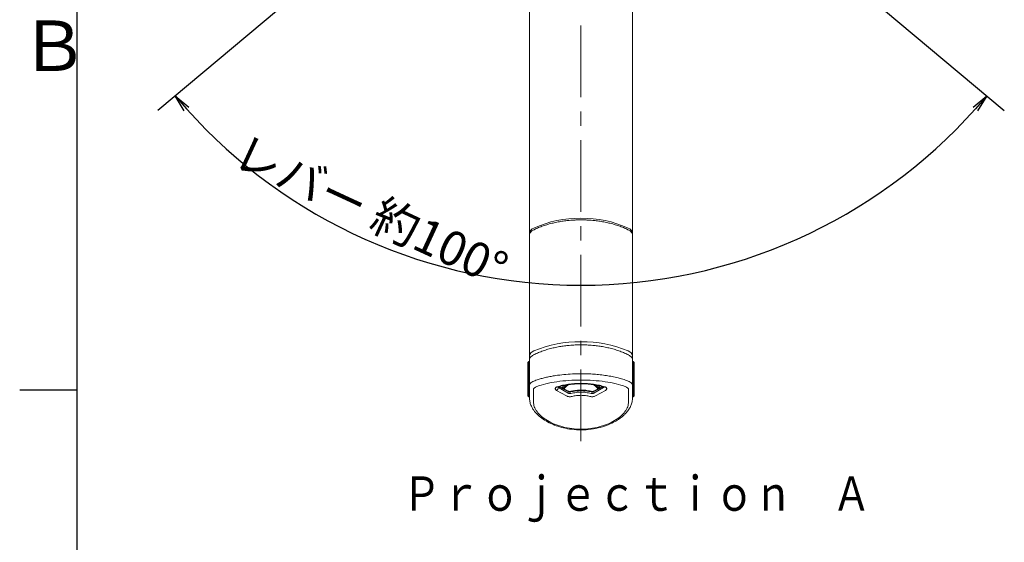
# Model space of a CAD drawing. Extents: x -562 to 487, y -742 to 742.
# Drawn here: x -462 to -33, y 234 to 461 of the extents above; entities that cross this region are included whole.
import ezdxf

# ---------------------------------------------------------------- set-up
doc = ezdxf.new("R2010")
doc.units = 0
doc.header["$LTSCALE"] = 25
doc.linetypes.add('CENTER', pattern=[2, 1.25, -0.25, 0.25, -0.25])
doc.layers.get('0').update_dxf_attribs({"linetype": 'CONTINUOUS'})
doc.layers.get('DEFPOINTS').update_dxf_attribs({"linetype": 'CONTINUOUS'})
doc.layers.add('350914', color=7, linetype='CONTINUOUS', lineweight=0)
doc.layers.add('BALN', color=7, linetype='CONTINUOUS')
doc.styles.add('BIGFONT', font='ROMANS.shx', dxfattribs={"width": 0.833, "bigfont": 'bigfont.shx'})
doc.dimstyles.new('ITM', dxfattribs={"dimscale": 5, "dimtxt": 3, "dimasz": 1.5, "dimexe": 2, "dimexo": 0, "dimgap": 0.6, "dimtad": 3, "dimdec": 3, "dimdsep": 46, "dimtxsty": 'BIGFONT', "dimblk": 'OPEN', "dimblk1": 'OPEN', "dimblk2": 'OPEN', "dimcen": 0, "dimclrd": 4, "dimclre": 4, "dimclrt": 256, "dimadec": 3, "dimazin": 2, "dimtp": 495, "dimtfac": 1, "dimtdec": 3, "dimtmove": 0, "dimatfit": 3, "dimldrblk": 'OPEN', "dimfxl": 1, "dimarcsym": 0})

# ---------------------------------------------------------------- blocks, each defined once
blk = doc.blocks.new('_OPEN')
at = {"color": 0, "linetype": 'ByBlock'}
for p, q in [((-1, 0.167), (0, 0)), ((0, 0), (-1, -0.167)), ((0, 0), (-1, 0))]:
    blk.add_line(p, q, dxfattribs=at)
blk = doc.blocks.new('*D16')
at = {"layer": 'BALN', "color": 4, "lineweight": -2}
for p, q in [((-312.86, 496.75), (-402.3, 421.71)), ((-122.38, 496.75), (-32.94, 421.71))]:
    blk.add_line(p, q, dxfattribs=at)
blk.add_arc((-217.62, 576.67), 231.08, 221.8597, 318.1403, dxfattribs=at)
at = {"layer": 'DEFPOINTS', "color": 0}
for p in [(-241.2, 596.46), (-194.04, 596.46), (-312.86, 496.75), (-122.38, 496.75), (-151.35, 355.3)]:
    blk.add_point(p, dxfattribs=at)
at = {"layer": 'BALN', "color": 4, "lineweight": -2, "xscale": 7.5, "yscale": 7.5, "zscale": 7.5}
for p, rotation in [((-394.64, 428.14), 130.9298521470922), ((-40.6, 428.14), 49.0701478529078)]:
    blk.add_blockref('_OPEN', p, dxfattribs=dict(at, rotation=rotation))
at = {"layer": 'BALN', "insert": (-310.19, 376.46), "char_height": 15, "attachment_point": 5, "rotation": 335.1866, "style": 'BIGFONT'}
blk.add_mtext('レバー 約100°', dxfattribs=at)

msp = doc.modelspace()

# ---------------------------------------------------------------- linework, layer by layer
at = {"color": 2}
msp.add_line((-437.5, 692.5), (-437.5, -692.5), dxfattribs=at)
at = {"color": 3}
msp.add_line((-462.5, 300), (-437.5, 300), dxfattribs=at)
at = {"layer": '350914', "color": 3, "linetype": 'CENTER'}
msp.add_line((-217.62024021, 277.53087928), (-217.62024021, 607.67006265), dxfattribs=at)
at = {"layer": '350914', "color": 2}
for p, q in [((-240.12024111, 502.9312716), (-240.12024111, 368.21412753)), ((-195.12023932, 368.21412753), (-195.12023932, 502.9312716)), ((-240.12024111, 368.21412753), (-240.12024111, 367.27627825)), ((-240.12024111, 367.27627825), (-240.12024111, 314.6683694)), ((-195.12023932, 367.27627825), (-195.12023932, 368.21412753)), ((-195.12023932, 314.6683694), (-195.12023932, 367.27627825)), ((-240.12024111, 314.6683694), (-240.12024111, 312.79258143)), ((-195.12023932, 313.05296432), (-195.12023932, 314.6683694)), ((-240.82023992, 311.78496491), (-240.82023992, 301.12696897)), ((-240.47023958, 312.03420173), (-240.47023958, 301.37617599)), ((-240.12024111, 301.64570819), (-240.12024111, 312.79258143)), ((-195.12023932, 312.79258143), (-195.12023932, 301.64570819)), ((-194.77024084, 312.03420173), (-194.77024084, 301.37617599)), ((-194.42024051, 301.12696897), (-194.42024051, 311.78496491)), ((-240.82023992, 301.12696897), (-240.82023992, 297.46947896)), ((-240.47023958, 301.08172905), (-240.47023958, 301.37617599)), ((-240.12024111, 301.64570819), (-240.12024111, 301.03645932)), ((-224.96343932, 300.18691432), (-227.17971603, 301.34491335)), ((-225.08071751, 300.44285666), (-226.93326107, 301.41080629)), ((-210.27704111, 300.18691432), (-208.05727566, 301.3467313)), ((-208.30188008, 301.41360771), (-210.15976943, 300.44285666)), ((-195.12023932, 301.03645932), (-195.12023932, 301.64570819)), ((-194.77024084, 301.37617599), (-194.77024084, 301.08172905)), ((-194.77024084, 301.08169924), (-194.77024084, 297.71868598)), ((-194.42024051, 297.46947896), (-194.42024051, 301.12696897)), ((-240.47023958, 297.71868598), (-240.47023958, 300.65588366)), ((-240.47023958, 297.42423903), (-240.47023958, 297.71868598)), ((-240.12024111, 297.3789693), (-240.12024111, 300.23975383)), ((-240.12024111, 296.58226382), (-240.12024111, 296.45810734)), ((-240.05681245, 296.15919005), (-240.12024111, 296.45810734)), ((-223.97283899, 297.31772553), (-228.26174336, 299.75123416)), ((-223.3338935, 299.46137678), (-225.07835009, 300.44148575)), ((-224.96343932, 300.18691432), (-223.22338136, 299.20930873)), ((-210.27704111, 300.18691432), (-212.01709906, 299.20930873)), ((-210.16213034, 300.44148575), (-211.90658693, 299.46137678)), ((-211.26764143, 297.31772553), (-206.97873706, 299.75123416)), ((-195.18366797, 296.15919005), (-195.12023932, 296.45810734)), ((-195.12023932, 300.23975383), (-195.12023932, 297.3789693)), ((-195.12023932, 296.45810734), (-195.12023932, 296.58226382)), ((-194.77024084, 297.71868598), (-194.77024084, 297.42423903))]:
    msp.add_line(p, q, dxfattribs=at)
at = {"layer": '350914', "color": 3}
for p, q in [((-227.4836932, 301.26361262), (-227.4836932, 300.97119223)), ((-223.22338136, 298.5390545), (-227.4836932, 300.97119223)), ((-207.75678723, 300.97119223), (-212.01709906, 298.5390545)), ((-238.3972664, 294.76926934), (-238.3972664, 299.95687019)), ((-196.84321402, 299.95687019), (-196.84321402, 294.76926934))]:
    msp.add_line(p, q, dxfattribs=at)
at = {"layer": '350914', "color": 2, "flags": 128}
for points in [[(-240.82023992, 311.78496491), (-240.79540154, 311.86629545), (-240.72335257, 311.93951975), (-240.61125299, 311.99742567), (-240.47023958, 312.03420173)], [(-240.47023958, 312.03420173), (-240.39694263, 312.04966914), (-240.32922617, 312.0709778), (-240.26878519, 312.09759127), (-240.21712659, 312.12885391), (-240.1755449, 312.16399085), (-240.14507948, 312.20207821), (-240.12648842, 312.24222194), (-240.12024111, 312.28340875)], [(-194.77024084, 312.03420173), (-194.62922743, 311.99742567), (-194.51712786, 311.93951975), (-194.44507888, 311.86629545), (-194.42024051, 311.78496491)], [(-240.82023992, 301.12714778), (-240.79540154, 301.20829951), (-240.72335257, 301.28152381), (-240.61125299, 301.33939992), (-240.47023958, 301.37617599)], [(-240.47023958, 301.37617599), (-240.39694263, 301.3916434), (-240.32922617, 301.41295206), (-240.26878519, 301.43959533), (-240.21712659, 301.47085797), (-240.1755449, 301.5059651), (-240.14507948, 301.54408227), (-240.12648842, 301.584226), (-240.12024111, 301.62541281)], [(-195.12023932, 301.62541281), (-195.11399201, 301.584226), (-195.09540094, 301.54408227), (-195.06493552, 301.5059651), (-195.02335383, 301.47085797), (-194.97169523, 301.43959533), (-194.91125426, 301.41295206), (-194.84353779, 301.3916434), (-194.77024084, 301.37617599)], [(-194.77024084, 301.37617599), (-194.62922743, 301.33939992), (-194.51712786, 301.28152381), (-194.44507888, 301.20829951), (-194.42024051, 301.12696897), (-194.42024051, 301.12679016)], [(-240.82023992, 297.46965777), (-240.79540154, 297.55080949), (-240.72335257, 297.6240338), (-240.61125299, 297.68190991), (-240.47023958, 297.71868598)], [(-240.12024111, 297.9679228), (-240.12648842, 297.92673599), (-240.14507948, 297.88659226), (-240.1755449, 297.84847509), (-240.21712659, 297.81336795), (-240.26878519, 297.78210532), (-240.32922617, 297.75546204), (-240.39694263, 297.73415338), (-240.47023958, 297.71868598)], [(-195.12023932, 297.9679228), (-195.11399201, 297.92673599), (-195.09540094, 297.88659226), (-195.06493552, 297.84847509), (-195.02335383, 297.81336795), (-194.97169523, 297.78210532), (-194.91125426, 297.75546204), (-194.84353779, 297.73415338), (-194.77024084, 297.71868598)], [(-194.77024084, 297.71868598), (-194.62922743, 297.68190991), (-194.51712786, 297.6240338), (-194.44507888, 297.55080949), (-194.42024051, 297.46947896), (-194.42024051, 297.46930014)]]:
    msp.add_lwpolyline(points, dxfattribs=at)
at = {"layer": '350914', "color": 2}
for centre, radius, start, end in [((-218.47346794, 327.18140222), 47.60902688, 88.9731156451, 114.5378325401), ((-216.76701249, 327.18140222), 47.60902688, 65.4621674599, 91.0268843549), ((-237.31883727, 367.81730983), 2.82936879, 109.1118694946, 171.9377130953), ((-197.92164315, 367.81730983), 2.82936879, 8.0622869047, 70.8881305054), ((-217.62024021, 266.24036101), 54.73890674, 67.8650921434, 112.1349078566), ((-237.3189005, 314.27161591), 2.82929718, 109.1116555627, 171.9388208279), ((-197.92157992, 314.27161591), 2.82929718, 8.0611791721, 70.8883444373), ((-220.73850389, 297.5385763), 5.12791291, 111.5282217466, 146.1404321305), ((-214.52614562, 297.51129035), 5.16429339, 33.5938971279, 68.8745301422)]:
    msp.add_arc(centre, radius, start, end, dxfattribs=at)
for points, knots in [([(-238.1174971, 369.8075087), (-237.94210777, 369.89002798), (-237.18266122, 370.28619653), (-235.69140615, 370.90827013), (-233.65236143, 371.65922688), (-231.50711406, 372.30752097), (-229.29733874, 372.85592322), (-227.06505698, 373.29699023), (-224.88346124, 373.62817289), (-222.95470273, 373.84164136), (-221.41127151, 373.96190444), (-220.30768822, 374.02261403), (-219.52296422, 374.05307796), (-218.9665243, 374.06836719), (-218.57250949, 374.076009), (-218.29370319, 374.07982494), (-217.98861133, 374.08284341), (-217.77282712, 374.08332475), (-217.62024021, 374.08366512)], [0, 0, 0, 0, 0.0310934876, 0.1417274915, 0.2519439229, 0.3615024198, 0.4699499866, 0.5763163191, 0.6780798363, 0.7714591, 0.8380719397, 0.8853839206, 0.9189132001, 0.9426484966, 0.9594412773, 0.9713188877, 0.9797188037, 1, 1, 1, 1]), ([(-197.12298332, 369.8075087), (-197.29837265, 369.89002798), (-198.0578192, 370.28619653), (-199.54907428, 370.90827013), (-201.588119, 371.65922688), (-203.73336637, 372.30752097), (-205.94314168, 372.85592322), (-208.17542345, 373.29699023), (-210.35701918, 373.62817289), (-212.2857777, 373.84164136), (-213.82920891, 373.96190444), (-214.9327922, 374.02261403), (-215.71751621, 374.05307796), (-216.27395612, 374.06836719), (-216.66797094, 374.076009), (-216.94677724, 374.07982494), (-217.25186909, 374.08284341), (-217.46765331, 374.08332475), (-217.62024021, 374.08366512)], [0, 0, 0, 0, 0.0310934876, 0.1417274915, 0.2519439229, 0.3615024198, 0.4699499866, 0.5763163191, 0.6780798363, 0.7714591, 0.8380719397, 0.8853839206, 0.9189132001, 0.9426484966, 0.9594412773, 0.9713188877, 0.9797188037, 1, 1, 1, 1]), ([(-240.12024111, 367.27627825), (-240.1042987, 367.46601189), (-240.06995674, 367.87472226), (-239.78686153, 368.4648517), (-239.3321343, 369.00983993), (-238.77394643, 369.46312059), (-238.32319653, 369.69959414), (-238.1174971, 369.8075087)], [0, 0, 0, 0, 0.1862567393, 0.4012206866, 0.6156029336, 0.8245806408, 1, 1, 1, 1]), ([(-195.12023932, 367.27627825), (-195.13618172, 367.46601189), (-195.17052368, 367.87472226), (-195.4536189, 368.4648517), (-195.90834613, 369.00983993), (-196.466534, 369.46312059), (-196.91728389, 369.69959414), (-197.12298332, 369.8075087)], [0, 0, 0, 0, 0.1862567393, 0.4012206866, 0.6156029336, 0.8245806408, 1, 1, 1, 1]), ([(-238.12035999, 315.32592784), (-237.94210189, 315.40632179), (-237.18266997, 315.80251611), (-235.69140525, 316.42457181), (-233.65235965, 317.17551171), (-231.50711448, 317.82381218), (-229.29733669, 318.37220392), (-227.06506018, 318.81330585), (-224.88346022, 319.14444842), (-222.95470268, 319.35795058), (-221.41127025, 319.47820444), (-220.30768944, 319.5389229), (-219.52296393, 319.56936842), (-218.96652402, 319.58464292), (-218.57250986, 319.59232685), (-218.29370295, 319.59610241), (-217.98861154, 319.59916184), (-217.77282718, 319.59963425), (-217.62024021, 319.5999683)], [0, 0, 0, 0, 0.0310934417, 0.1417274706, 0.251943729, 0.3615022507, 0.469949842, 0.5763163206, 0.6780797646, 0.7714590053, 0.83807186, 0.8853839101, 0.9189131716, 0.9426484735, 0.9594412708, 0.9713188749, 0.9797187991, 1, 1, 1, 1]), ([(-197.12012044, 315.32592784), (-197.29837853, 315.40632179), (-198.05781046, 315.80251611), (-199.54907517, 316.42457181), (-201.58812077, 317.17551171), (-203.73336594, 317.82381218), (-205.94314373, 318.37220392), (-208.17542025, 318.81330585), (-210.3570202, 319.14444842), (-212.28577774, 319.35795058), (-213.82921017, 319.47820444), (-214.93279098, 319.5389229), (-215.71751649, 319.56936842), (-216.27395641, 319.58464292), (-216.66797057, 319.59232685), (-216.94677747, 319.59610241), (-217.25186888, 319.59916184), (-217.46765324, 319.59963425), (-217.62024021, 319.5999683)], [0, 0, 0, 0, 0.0310934417, 0.1417274706, 0.251943729, 0.3615022507, 0.469949842, 0.5763163206, 0.6780797646, 0.7714590053, 0.83807186, 0.8853839101, 0.9189131716, 0.9426484735, 0.9594412708, 0.9713188749, 0.9797187991, 1, 1, 1, 1]), ([(-240.12024111, 312.79258143), (-240.10694153, 312.96609257), (-240.07728775, 313.35296662), (-239.82200607, 313.91976572), (-239.4024103, 314.46048719), (-238.83845292, 314.9196444), (-238.40146547, 315.20565774), (-238.13548993, 315.31945454), (-238.12035999, 315.32592784)], [0, 0, 0, 0, 0.1702812453, 0.3796724335, 0.587334425, 0.7909457147, 0.9881080052, 1, 1, 1, 1]), ([(-195.12023932, 312.79258143), (-195.13353889, 312.96609257), (-195.16319267, 313.35296662), (-195.41847435, 313.91976572), (-195.83807013, 314.46048719), (-196.4020275, 314.9196444), (-196.83901496, 315.20565774), (-197.10499049, 315.31945454), (-197.12012044, 315.32592784)], [0, 0, 0, 0, 0.1702812453, 0.3796724335, 0.587334425, 0.7909457147, 0.9881080052, 1, 1, 1, 1]), ([(-240.40064557, 312.27601778), (-240.44150293, 312.26719174), (-240.53569937, 312.24684334), (-240.66823882, 312.15718114), (-240.77433826, 312.01493854), (-240.82532928, 311.87834946), (-240.81607441, 311.80004955), (-240.81430553, 311.78508412)], [0, 0, 0, 0, 0.1779935556, 0.4103632361, 0.6636441003, 0.9357124206, 1, 1, 1, 1]), ([(-240.47023958, 312.03420173), (-240.46822473, 312.08445768), (-240.46512522, 312.16176793), (-240.44650527, 312.23024136), (-240.4268641, 312.26536895), (-240.41140323, 312.27817448), (-240.40222697, 312.2781636), (-240.40218039, 312.27816354)], [0, 0, 0, 0, 0.3786832982, 0.5825399244, 0.790735825, 0.9989377824, 1, 1, 1, 1]), ([(-240.09089699, 312.3918296), (-240.09117441, 312.39135046), (-240.09183265, 312.3902136), (-240.1398462, 312.35650035), (-240.22382819, 312.32122663), (-240.31577614, 312.29345917), (-240.37740447, 312.2836144), (-240.40238528, 312.27962386)], [0, 0, 0, 0, 0.1731981805, 0.4109458512, 0.6630253785, 0.8634085965, 1, 1, 1, 1]), ([(-194.8406153, 312.27843176), (-194.89844206, 312.29003996), (-195.0091595, 312.31226547), (-195.10029102, 312.3444224), (-195.1385078, 312.36272116), (-195.13301187, 312.36432334), (-195.13086943, 312.36494791)], [0, 0, 0, 0, 0.30247390378, 0.57912863981, 0.83593437901, 1, 1, 1, 1]), ([(-195.12023932, 312.28340875), (-195.11539491, 312.25581592), (-195.10570697, 312.2006352), (-195.02935551, 312.12655062), (-194.91698198, 312.06627837), (-194.81915447, 312.04489392), (-194.77024084, 312.03420173)], [0, 0, 0, 0, 0.2500243921, 0.5000040298, 0.7500026696, 1, 1, 1, 1]), ([(-194.66239741, 312.21337329), (-194.66434606, 312.21453061), (-194.67848628, 312.22292861), (-194.71213993, 312.24050359), (-194.76858329, 312.26401896), (-194.81460021, 312.27228289), (-194.83938037, 312.27673303)], [0, 0, 0, 0, 0.0359386478, 0.2607865459, 0.601932838, 1, 1, 1, 1]), ([(-194.83564018, 312.27422964), (-194.83084562, 312.27345889), (-194.81720914, 312.27126678), (-194.79463231, 312.23492944), (-194.77403476, 312.15970591), (-194.77140291, 312.07264341), (-194.77024084, 312.03420173)], [0, 0, 0, 0, 0.1178354831, 0.3351424297, 0.706438002, 1, 1, 1, 1]), ([(-194.42617489, 311.7848755), (-194.42699573, 311.82892258), (-194.42857304, 311.91356335), (-194.47386268, 312.01675583), (-194.52043144, 312.08782066), (-194.5582978, 312.13097294), (-194.58697965, 312.15818017), (-194.60818428, 312.1758485), (-194.62360906, 312.18760134), (-194.63476422, 312.19550184), (-194.64272959, 312.20094551), (-194.64845182, 312.20465359), (-194.65249504, 312.20726934), (-194.65697399, 312.21004762), (-194.66015003, 312.21199518), (-194.66239741, 312.21337329)], [0, 0, 0, 0, 0.2551659408, 0.4903263479, 0.645575925, 0.7515031404, 0.8250131763, 0.8765265199, 0.9127880585, 0.9383564389, 0.9564351683, 0.9691871225, 0.9782189277, 0.9845875273, 1, 1, 1, 1]), ([(-238.24524476, 303.77785574), (-237.59935471, 304.01638756), (-236.41808336, 304.45263953), (-234.55950803, 304.99460969), (-232.70024564, 305.45932407), (-230.75781738, 305.86166721), (-228.22334398, 306.29054128), (-225.12512975, 306.67296153), (-221.39271231, 306.93911104), (-217.93658182, 307.0199289), (-214.7806065, 306.96479859), (-211.97987585, 306.81532065), (-209.20648714, 306.56500733), (-206.55322147, 306.21878893), (-203.94331355, 305.76613411), (-201.57745242, 305.23488369), (-199.20435876, 304.58363327), (-197.78961771, 304.06760655), (-196.99523567, 303.77785574)], [0, 0, 0, 0, 0.0574417384, 0.1050554658, 0.1519104407, 0.2027910899, 0.2502243666, 0.3346070118, 0.417068084, 0.4999800141, 0.5620485273, 0.6248714283, 0.686078277, 0.7498047597, 0.8096347248, 0.8748376032, 0.9297208765, 1, 1, 1, 1]), ([(-240.81543243, 301.12684976), (-240.81428755, 301.08506098), (-240.81150821, 300.98361367), (-240.73608078, 300.83258644), (-240.61447907, 300.70579028), (-240.5088098, 300.66885857), (-240.46375571, 300.65311204)], [0, 0, 0, 0, 0.1960475863, 0.4759291223, 0.7765525055, 1, 1, 1, 1]), ([(-240.47023958, 301.08172905), (-240.46927321, 301.03565769), (-240.46741929, 300.94727269), (-240.45821175, 300.81716479), (-240.45308969, 300.70646389), (-240.45821822, 300.65013625), (-240.46742132, 300.64334833), (-240.4692738, 300.66964941), (-240.47023958, 300.6833614)], [0, 0, 0, 0, 0.1575766057, 0.3023007765, 0.5000438042, 0.6977735929, 0.8424352067, 1, 1, 1, 1]), ([(-240.11398634, 300.79905402), (-240.11646828, 300.84057997), (-240.12133058, 300.92193251), (-240.12479575, 301.00384097), (-240.12649214, 301.0439397)], [0, 0, 0, 0, 0.5104445523, 1, 1, 1, 1]), ([(-240.12024111, 301.64570819), (-240.09693611, 301.85412265), (-240.04978671, 302.27577553), (-239.67065988, 302.8481754), (-239.08982483, 303.37000254), (-238.53396847, 303.63842801), (-238.24524103, 303.77785574)], [0, 0, 0, 0, 0.2473332283, 0.500391244, 0.7404891536, 1, 1, 1, 1]), ([(-240.11392674, 300.79929244), (-240.11405184, 300.80168078), (-240.11769006, 300.8711406), (-240.11898789, 300.95524592), (-240.12024111, 301.03645932)], [0, 0, 0, 0, 0.0343846025, 1, 1, 1, 1]), ([(-240.12024111, 300.23975383), (-240.11870634, 300.22443435), (-240.11557607, 300.19318908), (-240.10083924, 300.23387071), (-240.09273728, 300.35736827), (-240.10125754, 300.56047964), (-240.1102235, 300.72948679), (-240.11392674, 300.79929244)], [0, 0, 0, 0, 0.1695885514, 0.3458889117, 0.5878549214, 0.8297701996, 1, 1, 1, 1]), ([(-228.01603159, 301.32291924), (-228.12862116, 301.28191007), (-228.35333508, 301.20006119), (-228.60430077, 301.02832891), (-228.77939179, 300.83121082), (-228.85984465, 300.61223288), (-228.84971962, 300.38358794), (-228.74117344, 300.15638834), (-228.55103424, 299.93835919), (-228.3582918, 299.8136856), (-228.26174336, 299.75123416)], [0, 0, 0, 0, 0.12527259092, 0.2500275745, 0.37506113124, 0.50000619379, 0.62505814589, 0.74997242674, 0.8747563103, 1, 1, 1, 1]), ([(-207.22444883, 301.32291924), (-207.99929998, 301.54318851), (-209.5493092, 301.98381431), (-212.13797955, 302.42443442), (-214.84278495, 302.6985964), (-217.62024133, 302.78849498), (-220.39769525, 302.69859594), (-223.10248438, 302.42443211), (-225.69117398, 301.98381562), (-227.24118223, 301.5431887), (-228.01603159, 301.32291924)], [0, 0, 0, 0, 0.1249385561, 0.2499266011, 0.3749520402, 0.5000006117, 0.6250474809, 0.7500724198, 0.8750611654, 1, 1, 1, 1]), ([(-206.97873706, 299.75123416), (-206.88215564, 299.81369258), (-206.68938693, 299.93835453), (-206.49928019, 300.15645117), (-206.3907079, 300.38364071), (-206.38065009, 300.61232208), (-206.46116334, 300.83125373), (-206.63622157, 301.02836633), (-206.88716694, 301.20008381), (-207.11187644, 301.28192125), (-207.22444883, 301.32291924)], [0, 0, 0, 0, 0.125271792, 0.2500323706, 0.3750260574, 0.4999963152, 0.6250113615, 0.7499727554, 0.8747442108, 1, 1, 1, 1]), ([(-196.99523753, 303.77785574), (-196.70651757, 303.63842575), (-196.1506649, 303.36999078), (-195.56983272, 302.848181), (-195.19069543, 302.27577134), (-195.14354495, 301.85412193), (-195.12023932, 301.64570819)], [0, 0, 0, 0, 0.2595041234, 0.4996054431, 0.7526639453, 1, 1, 1, 1]), ([(-195.12655555, 300.79926263), (-195.13025571, 300.72948867), (-195.13921764, 300.56049365), (-195.14774339, 300.35740713), (-195.13964617, 300.23381885), (-195.12490765, 300.19315561), (-195.12177524, 300.22442259), (-195.12023932, 300.23975383)], [0, 0, 0, 0, 0.1701529383, 0.4121164897, 0.6540385769, 0.8303636056, 1, 1, 1, 1]), ([(-195.12023932, 301.03645932), (-195.12148864, 300.95533594), (-195.12278354, 300.87125308), (-195.1264273, 300.80171035), (-195.12655555, 300.79926263)], [0, 0, 0, 0, 0.9648026408, 1, 1, 1, 1]), ([(-194.7759871, 300.65171134), (-194.77764326, 300.65136053), (-194.78243578, 300.65034538), (-194.78746324, 300.70783531), (-194.78224956, 300.81695674), (-194.77306142, 300.94736068), (-194.7712075, 301.03567876), (-194.77024084, 301.08172905)], [0, 0, 0, 0, 0.1301812476, 0.3767123757, 0.6232282362, 0.8035459249, 1, 1, 1, 1]), ([(-194.66347589, 300.69793474), (-194.66153484, 300.69911246), (-194.64747253, 300.70764473), (-194.6159796, 300.72894948), (-194.56400829, 300.77306578), (-194.50190168, 300.84526012), (-194.44710706, 300.95294564), (-194.41649648, 301.05359077), (-194.42356467, 301.11426023), (-194.42505917, 301.12708818)], [0, 0, 0, 0, 0.0132268151, 0.0958246078, 0.2211639263, 0.4096294392, 0.6453091525, 0.9250041635, 1, 1, 1, 1]), ([(-240.81543243, 297.46935975), (-240.81428755, 297.42757096), (-240.81150821, 297.32612365), (-240.73608078, 297.17509642), (-240.61447907, 297.04830027), (-240.5088098, 297.01136856), (-240.46375571, 296.99562203)], [0, 0, 0, 0, 0.1960475863, 0.4759291223, 0.7765525055, 1, 1, 1, 1]), ([(-240.47023958, 297.42423903), (-240.46927321, 297.37816767), (-240.46741929, 297.28978268), (-240.45821175, 297.15967478), (-240.45308969, 297.04897387), (-240.45821822, 296.99264624), (-240.46742132, 296.98585832), (-240.4692738, 297.0121594), (-240.47023958, 297.02587139)], [0, 0, 0, 0, 0.1575766057, 0.3023007765, 0.5000438042, 0.6977735929, 0.8424352067, 1, 1, 1, 1]), ([(-240.45661806, 300.67382466), (-240.40305414, 300.65235499), (-240.32395605, 300.62065063), (-240.24214493, 300.54370819), (-240.1927853, 300.47939847), (-240.15546095, 300.40853979), (-240.13010425, 300.3357143), (-240.11567472, 300.26414847), (-240.11457353, 300.22730194), (-240.11398821, 300.20771634)], [0, 0, 0, 0, 0.2373746896, 0.3505323928, 0.4628494291, 0.5786331267, 0.7032819588, 0.8422808445, 1, 1, 1, 1]), ([(-240.45661806, 297.01633464), (-240.40305414, 296.99486498), (-240.32395605, 296.96316062), (-240.24214493, 296.88621818), (-240.1927853, 296.82190845), (-240.15546095, 296.75104978), (-240.13010425, 296.67822428), (-240.11567472, 296.60665846), (-240.11457353, 296.56981193), (-240.11398821, 296.55022632)], [0, 0, 0, 0, 0.2373746896, 0.3505323928, 0.4628494291, 0.5786331267, 0.7032819588, 0.8422808445, 1, 1, 1, 1]), ([(-240.11398634, 297.141564), (-240.11646828, 297.18308996), (-240.12133058, 297.26444249), (-240.12479575, 297.34635095), (-240.12649214, 297.38644969)], [0, 0, 0, 0, 0.5104445523, 1, 1, 1, 1]), ([(-240.11392674, 297.14180242), (-240.11405184, 297.14419077), (-240.11769006, 297.21365058), (-240.11898789, 297.29775591), (-240.12024111, 297.3789693)], [0, 0, 0, 0, 0.0343846025, 1, 1, 1, 1]), ([(-240.12024111, 296.58226382), (-240.11870626, 296.56694478), (-240.11557574, 296.53569949), (-240.10083999, 296.57637605), (-240.09273712, 296.69988301), (-240.10125759, 296.90298932), (-240.11022351, 297.07199669), (-240.11392674, 297.14180242)], [0, 0, 0, 0, 0.1695884293, 0.3458989488, 0.5878552181, 0.8297703222, 1, 1, 1, 1]), ([(-223.97283899, 297.31772553), (-223.80184264, 297.23843908), (-223.46002784, 297.07994868), (-222.81315509, 296.9653431), (-222.14156548, 296.95195331), (-221.73932797, 297.0385258), (-221.53807866, 297.08184015)], [0, 0, 0, 0, 0.2500926597, 0.4999251071, 0.7498002388, 1, 1, 1, 1]), ([(-221.89749048, 299.32971012), (-221.99289594, 299.30813121), (-222.19838653, 299.26165314), (-222.57853553, 299.25323796), (-222.91252507, 299.30189574), (-223.16847909, 299.37915608), (-223.27793398, 299.43356252), (-223.3338907, 299.46137678)], [0, 0, 0, 0, 0.2043634988, 0.4401715765, 0.7056442994, 0.8495162559, 1, 1, 1, 1]), ([(-222.01411721, 299.074185), (-222.10426219, 299.05541643), (-222.30249035, 299.01414449), (-222.60715007, 299.02155823), (-222.85870825, 299.06591291), (-223.05761509, 299.12490552), (-223.16405877, 299.17910345), (-223.22338136, 299.20930873)], [0, 0, 0, 0, 0.2269479399, 0.4990568606, 0.6771137144, 0.8200508371, 1, 1, 1, 1]), ([(-222.01411721, 299.074185), (-221.32074801, 299.23573483), (-219.93450066, 299.55872007), (-217.62017596, 299.68542528), (-215.30589275, 299.55872431), (-213.91969765, 299.23573512), (-213.22636182, 299.074185)], [0, 0, 0, 0, 0.2500929486, 0.5000087866, 0.7499184458, 1, 1, 1, 1]), ([(-217.86432341, 299.8761655), (-217.94697341, 299.87612231), (-218.35233322, 299.87591046), (-219.19409274, 299.82057661), (-220.49229834, 299.67336061), (-221.3932558, 299.45302471), (-221.89749141, 299.32971012)], [0, 0, 0, 0, 0.0587018484, 0.2879052923, 0.6014645332, 1, 1, 1, 1]), ([(-213.70240176, 297.08184015), (-214.32070059, 297.22492167), (-215.55757799, 297.51114946), (-217.62023328, 297.62295103), (-219.68289166, 297.51114939), (-220.91977658, 297.22492164), (-221.53807912, 297.08184015)], [0, 0, 0, 0, 0.2499428311, 0.4999987475, 0.7500559331, 1, 1, 1, 1]), ([(-213.34298669, 299.32971012), (-213.73573903, 299.42846954), (-214.4522703, 299.6086447), (-215.78237001, 299.80278638), (-216.90978911, 299.88762233), (-217.6776867, 299.87840561), (-217.86432341, 299.8761655)], [0, 0, 0, 0, 0.280072309, 0.5109595629, 0.88113923, 1, 1, 1, 1]), ([(-213.7024013, 297.08184015), (-213.50115233, 297.03852586), (-213.09891483, 296.95195333), (-212.4273284, 296.96534253), (-211.78044708, 297.07995052), (-211.43863693, 297.23843924), (-211.26764143, 297.31772553)], [0, 0, 0, 0, 0.25019895162, 0.50007412559, 0.74990480667, 1, 1, 1, 1]), ([(-211.90658972, 299.46137678), (-211.98205914, 299.42526606), (-212.14527666, 299.34716949), (-212.49676019, 299.26895387), (-212.84175286, 299.25276666), (-213.13301574, 299.27942499), (-213.27181019, 299.31266382), (-213.34298995, 299.32971012)], [0, 0, 0, 0, 0.20127865995, 0.43530486468, 0.70140794037, 0.84686916458, 1, 1, 1, 1]), ([(-212.01709906, 299.20930873), (-212.07642697, 299.17910446), (-212.18287796, 299.12490948), (-212.38177878, 299.06590633), (-212.62836603, 299.02247966), (-212.9324277, 299.01367037), (-213.13124715, 299.05460283), (-213.22636275, 299.074185)], [0, 0, 0, 0, 0.179949672, 0.32288045, 0.5009246274, 0.7612413911, 1, 1, 1, 1]), ([(-195.12655555, 297.14177262), (-195.13025571, 297.07199866), (-195.13921764, 296.90300363), (-195.14774339, 296.69991712), (-195.13964617, 296.57632884), (-195.12490765, 296.5356656), (-195.12177524, 296.56693258), (-195.12023932, 296.58226382)], [0, 0, 0, 0, 0.1701529383, 0.4121164897, 0.6540385769, 0.8303636056, 1, 1, 1, 1]), ([(-195.12023932, 297.3789693), (-195.12148864, 297.29784593), (-195.12278354, 297.21376306), (-195.1264273, 297.14422034), (-195.12655555, 297.14177262)], [0, 0, 0, 0, 0.9648026408, 1, 1, 1, 1]), ([(-195.12649408, 300.20768653), (-195.12590494, 300.22726004), (-195.12479559, 300.2641168), (-195.11036077, 300.33566124), (-195.08504139, 300.40846958), (-195.0477079, 300.47938386), (-194.99834948, 300.54371295), (-194.9164825, 300.62057229), (-194.83741433, 300.65230316), (-194.7838605, 300.67379486)], [0, 0, 0, 0, 0.15747090762, 0.29651641559, 0.4213571586, 0.53719274763, 0.64949836937, 0.76260097631, 1, 1, 1, 1]), ([(-195.12649408, 296.55019652), (-195.12590494, 296.56977003), (-195.12479559, 296.60662678), (-195.11036077, 296.67817123), (-195.08504139, 296.75097957), (-195.0477079, 296.82189385), (-194.99834948, 296.88622294), (-194.9164825, 296.96308228), (-194.83741433, 296.99481314), (-194.7838605, 297.01630484)], [0, 0, 0, 0, 0.15747090762, 0.29651641559, 0.4213571586, 0.53719274763, 0.64949836937, 0.76260097631, 1, 1, 1, 1]), ([(-194.7759871, 296.99422132), (-194.77764326, 296.99387051), (-194.78243578, 296.99285536), (-194.78746324, 297.05034529), (-194.78224956, 297.15946673), (-194.77306142, 297.28987066), (-194.7712075, 297.37818874), (-194.77024084, 297.42423903)], [0, 0, 0, 0, 0.1301812476, 0.3767123757, 0.6232282362, 0.8035459249, 1, 1, 1, 1]), ([(-194.77024084, 300.6833614), (-194.77110833, 300.66740756), (-194.77219773, 300.64737242), (-194.77534582, 300.65097705), (-194.7759871, 300.65171134)], [0, 0, 0, 0, 0.7962931077, 1, 1, 1, 1]), ([(-194.77024084, 297.02587139), (-194.77110833, 297.00991754), (-194.77219773, 296.9898824), (-194.77534582, 296.99348703), (-194.7759871, 296.99422132)], [0, 0, 0, 0, 0.7962931077, 1, 1, 1, 1]), ([(-194.66347589, 297.04044472), (-194.66153484, 297.04162244), (-194.64747253, 297.05015472), (-194.6159796, 297.07145947), (-194.56400829, 297.11557577), (-194.50190168, 297.18777011), (-194.44710706, 297.29545562), (-194.41649648, 297.39610076), (-194.42356467, 297.45677021), (-194.42505917, 297.46959816)], [0, 0, 0, 0, 0.0132268151, 0.0958246078, 0.2211639263, 0.4096294392, 0.6453091525, 0.9250041635, 1, 1, 1, 1]), ([(-240.08829674, 296.15451108), (-240.03434621, 295.56725785), (-239.93364831, 294.47115809), (-239.35794637, 292.93560021), (-238.65292767, 291.65472852), (-237.91274604, 290.6268178), (-237.237002, 289.84101217), (-236.26843797, 288.84601749), (-234.71321528, 287.52768667), (-232.24277669, 285.96045109), (-229.29490537, 284.59880304), (-226.0623675, 283.54715694), (-222.50801071, 282.81241809), (-218.51848101, 282.45597135), (-214.28394035, 282.60297414), (-210.17696069, 283.27928739), (-206.52413774, 284.36875297), (-203.91955622, 285.51828403), (-202.16766938, 286.49967979), (-201.07031455, 287.20562385), (-200.11916597, 287.90027316), (-199.13644815, 288.71034993), (-197.98138453, 289.82325346), (-196.87500999, 291.18739187), (-195.96768848, 292.73927372), (-195.32184669, 294.37575752), (-195.21113311, 295.53649574), (-195.15218554, 296.15451108)], [0, 0, 0, 0, 0.0431975234, 0.08062756, 0.1123346923, 0.1383715416, 0.1587874925, 0.1737549056, 0.2183386698, 0.2713676991, 0.3244214669, 0.3747562551, 0.4274034467, 0.4854294929, 0.5484954497, 0.6101252228, 0.6679659766, 0.7219016203, 0.7464605418, 0.7690062337, 0.7895379429, 0.8092971397, 0.8386808923, 0.880133061, 0.9145752634, 0.9545170504, 1, 1, 1, 1])]:
    msp.add_open_spline(points, degree=3, knots=knots, dxfattribs=at)
at = {"layer": '350914', "color": 3}
for points, knots in [([(-238.39726827, 299.95687019), (-238.38110435, 300.09685799), (-238.34876398, 300.37694221), (-238.08821781, 300.75286088), (-237.69376138, 301.08298796), (-237.31834002, 301.2463851), (-237.13037527, 301.32819425)], [0, 0, 0, 0, 0.24944878113, 0.49909112301, 0.7492065567, 1, 1, 1, 1]), ([(-237.1303883, 301.32819425), (-235.76129169, 301.78204239), (-233.02170173, 302.69020168), (-228.17915331, 303.57920023), (-223.00419522, 304.12853434), (-217.62032693, 304.3071962), (-212.23650588, 304.12851293), (-207.0615957, 303.57926808), (-202.21895184, 302.69021782), (-199.47925564, 301.78204958), (-198.11009771, 301.32819425)], [0, 0, 0, 0, 0.1248466687, 0.2498207031, 0.374881689, 0.4999998811, 0.6251131383, 0.7501711252, 0.8751484985, 1, 1, 1, 1]), ([(-228.26174336, 299.75123416), (-228.15366503, 299.81791749), (-227.93749169, 299.95129444), (-227.68229344, 300.30236068), (-227.52274024, 300.66002632), (-227.49670933, 300.86746667), (-227.4836932, 300.97119223)], [0, 0, 0, 0, 0.2795814149, 0.5592059518, 0.7795915181, 1, 1, 1, 1]), ([(-227.64227322, 301.22811805), (-227.69682891, 301.21610938), (-227.8131898, 301.19049628), (-227.94566648, 301.27698218), (-228.01603159, 301.32291924)], [0, 0, 0, 0, 0.4688491011, 1, 1, 1, 1]), ([(-227.76118914, 301.21351491), (-227.75715106, 301.20704142), (-227.745246, 301.18795632), (-227.68454147, 301.20763429), (-227.64442737, 301.22063767)], [0, 0, 0, 0, 0.33919085323, 1, 1, 1, 1]), ([(-227.64441433, 301.22063767), (-226.93364155, 301.42546555), (-225.65722231, 301.79329934), (-223.77593698, 302.14141878), (-222.08007114, 302.37495699), (-220.20857499, 302.54730813), (-217.78946641, 302.64215804), (-215.36145183, 302.57366324), (-213.15276963, 302.37748402), (-211.3187932, 302.12112613), (-209.41511441, 301.75086092), (-208.21690661, 301.40160267), (-207.59606609, 301.22063767)], [0, 0, 0, 0, 0.1198948008, 0.2153093571, 0.2868700695, 0.36967653, 0.4825023178, 0.6252205473, 0.7078329095, 0.7978591617, 0.8952625576, 1, 1, 1, 1]), ([(-225.75121342, 300.79514991), (-225.68361107, 300.99386132), (-225.54416559, 301.40374957), (-225.08479732, 301.74440941), (-224.84812808, 301.91991936)], [0, 0, 0, 0, 0.4847940996, 1, 1, 1, 1]), ([(-225.34586644, 300.58140766), (-225.31736566, 300.65980604), (-225.11772531, 301.20896585), (-224.45539231, 301.78276682), (-223.66033265, 302.12298909), (-223.57494073, 302.15953003)], [0, 0, 0, 0, 0.1294119274, 0.9064960922, 1, 1, 1, 1]), ([(-211.64701429, 302.151394), (-211.56790861, 302.11748389), (-210.77957425, 301.77954976), (-210.12280956, 301.20892726), (-209.92312156, 300.65980122), (-209.89461398, 300.58140766)], [0, 0, 0, 0, 0.087270157, 0.8696981386, 1, 1, 1, 1]), ([(-210.38926175, 301.91723715), (-210.15386697, 301.74256883), (-209.69527173, 301.40228064), (-209.55620405, 300.99284476), (-209.48851915, 300.79357039)], [0, 0, 0, 0, 0.5132952887, 1, 1, 1, 1]), ([(-207.51729669, 301.2030543), (-207.51796736, 301.20144488), (-207.53508005, 301.16037858), (-207.61015777, 301.07858143), (-207.70724368, 301.00747718), (-207.75678723, 300.97119223)], [0, 0, 0, 0, 0.0195831769, 0.4996870972, 1, 1, 1, 1]), ([(-207.59605213, 301.22063767), (-207.55498235, 301.20687733), (-207.50021061, 301.18852617), (-207.48844102, 301.20431892), (-207.48549668, 301.20826971)], [0, 0, 0, 0, 0.7498352483, 1, 1, 1, 1]), ([(-207.2244479, 301.32291924), (-207.31576958, 301.26287823), (-207.45056111, 301.17425721), (-207.55701649, 301.22821182), (-207.59134801, 301.24561202)], [0, 0, 0, 0, 0.6775030989, 1, 1, 1, 1]), ([(-198.11010329, 301.32819425), (-197.92214334, 301.24638494), (-197.54673091, 301.0829872), (-197.15224792, 300.75286262), (-196.89170511, 300.37694606), (-196.8593722, 300.09685847), (-196.84321216, 299.95687019)], [0, 0, 0, 0, 0.2507951044, 0.5009130883, 0.7505554567, 1, 1, 1, 1]), ([(-222.01411721, 298.38604938), (-222.10656081, 298.36779555), (-222.30521491, 298.32856948), (-222.61938846, 298.34120129), (-222.88178282, 298.39332039), (-223.06826188, 298.45770806), (-223.17108832, 298.5082884), (-223.21762184, 298.53566594), (-223.22338136, 298.5390545)], [0, 0, 0, 0, 0.2322490864, 0.4990852163, 0.6997363469, 0.850222501, 0.9814618096, 1, 1, 1, 1]), ([(-213.22636322, 298.38604938), (-213.95681462, 298.55667639), (-215.34634225, 298.88125781), (-217.62024683, 298.99872833), (-219.89414092, 298.88126147), (-221.283672, 298.55667643), (-222.01411721, 298.38604938)], [0, 0, 0, 0, 0.2628414877, 0.4999997316, 0.7371611148, 1, 1, 1, 1]), ([(-212.01709906, 298.5390545), (-212.09797186, 298.49817844), (-212.2776801, 298.40734736), (-212.60700368, 298.34145141), (-212.94349423, 298.33064131), (-213.12992445, 298.36715906), (-213.22636322, 298.38604938)], [0, 0, 0, 0, 0.23965074112, 0.53253021903, 0.75818185327, 1, 1, 1, 1]), ([(-196.84321402, 294.76926934), (-196.92126641, 294.05584954), (-197.07742428, 292.62852466), (-198.32248945, 290.45605786), (-200.25167603, 288.38636921), (-202.86022376, 286.51331915), (-206.02673307, 284.9365862), (-209.63596555, 283.74115849), (-213.54997975, 282.99450725), (-217.62040858, 282.74054757), (-221.69091314, 282.99450517), (-225.60509769, 283.74112437), (-229.21423118, 284.93669583), (-232.38063508, 286.51353329), (-234.98888643, 288.38684292), (-236.91797111, 290.45653108), (-238.16309666, 292.6287944), (-238.3192259, 294.05593603), (-238.39726454, 294.76926934)], [0, 0, 0, 0, 0.062263428, 0.1245692103, 0.186947961, 0.2494146638, 0.3119734672, 0.3746070246, 0.4372898124, 0.5000013075, 0.5627180542, 0.6254042617, 0.6880355632, 0.7505928962, 0.8130674091, 0.8754481815, 0.9377448183, 1, 1, 1, 1])]:
    msp.add_open_spline(points, degree=3, knots=knots, dxfattribs=at)

# ---------------------------------------------------------------- texts
at = {"color": 7, "linetype": 'Continuous', "style": 'BIGFONT'}
msp.add_text('Ｂ', height=22, dxfattribs=at).set_placement((-462.5, 439))
at = {"layer": 'BALN', "color": 7, "style": 'BIGFONT', "width": 0.833}
msp.add_text('Ｐｒｏｊｅｃｔｉｏｎ\u3000Ａ', height=15, dxfattribs=at).set_placement((-295.62222123, 247.22957498))

# ---------------------------------------------------------------- dimensions: what is measured, and where the dimension line sits
at = {"layer": 'BALN', "color": 4}
dim = msp.add_angular_dim_2l(base=(-151.346251673, 355.2996881934), line1=((-241.2003905853, 596.456321794), (-122.3764874874, 496.7512285295)), line2=((-194.0400898385, 596.456321794), (-312.8639929364, 496.7512285295)), text='レバー 約<>', dimstyle='ITM', override={"dimdec": 8, "dimadec": 8}, dxfattribs=at)
dim.commit()
dim.dimension.update_dxf_attribs({"geometry": '*D16', "text_midpoint": (-314.5956214662, 366.9253047183), "dimtype": 162})

doc.saveas('drawing.dxf')
